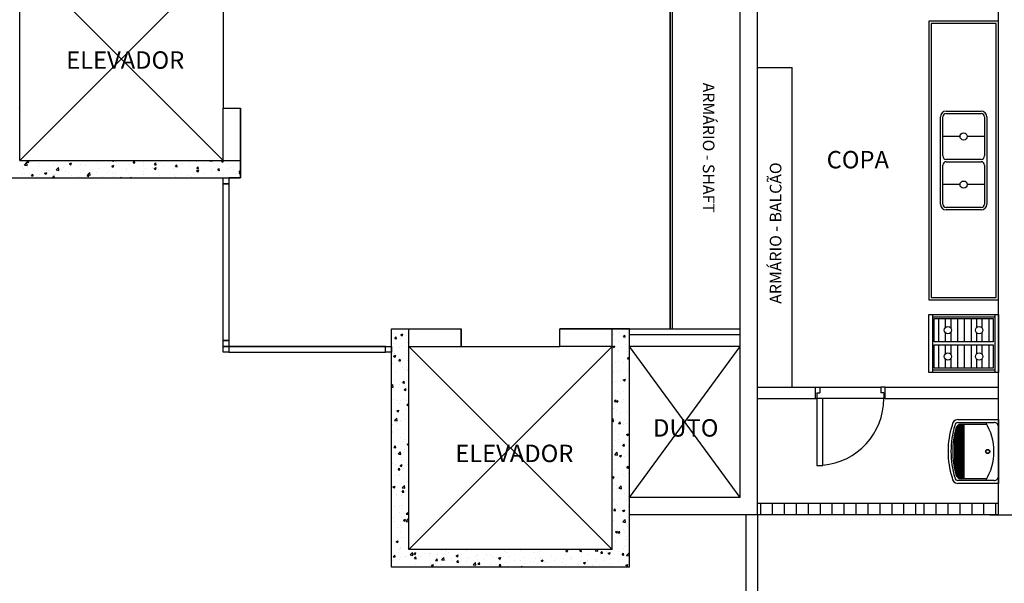
# Model space of a CAD drawing. Units: millimetres. Extents: x 223.1 to 295.6, y 127.6 to 197.4.
# Drawn here: x 251.8 to 260.3, y 145.1 to 149.9 of the extents above; entities that cross this region are included whole.
import ezdxf
from ezdxf.enums import TextEntityAlignment as Align

# ---------------------------------------------------------------- set-up
doc = ezdxf.new("R2010")
doc.units = ezdxf.units.MM
doc.layers.add('BASE', color=8, linetype='Continuous')
doc.layers.add('HALL', color=1, linetype='Continuous')
doc.styles.add('Arial', font='ARIAL.TTF')

msp = doc.modelspace()

# ---------------------------------------------------------------- linework, layer by layer
at = {"layer": 'BASE', "linetype": 'ByBlock'}
for p, q in [((257.4114, 150.776), (257.4114, 147.276)), ((258.0114, 145.826), (258.0114, 150.776)), ((258.1614, 145.676), (258.1614, 150.776)), ((257.4264, 150.761), (257.4264, 147.276)), ((260.2364, 145.676), (260.2364, 150.676)), ((251.8114, 148.726), (251.8114, 150.476)), ((251.8114, 148.726), (253.5614, 150.476)), ((251.8114, 150.476), (253.5614, 148.726)), ((260.2364, 149.926), (259.6364, 149.926)), ((259.6364, 149.926), (259.6364, 147.526)), ((260.2364, 147.526), (260.2364, 149.926)), ((260.2164, 149.906), (259.6564, 149.906)), ((259.6564, 149.906), (259.6564, 147.546)), ((260.2164, 147.546), (260.2164, 149.906)), ((258.1614, 149.526), (258.4614, 149.526)), ((258.4614, 146.776), (258.4614, 149.526)), ((251.807, 149.168), (251.8114, 149.1732)), ((251.807, 149.168), (251.8114, 149.1676)), ((253.5614, 148.726), (253.5614, 149.176)), ((253.5614, 149.176), (253.7114, 149.176)), ((253.7114, 148.576), (253.7114, 149.176)), ((259.7364, 148.351), (259.7364, 149.101)), ((259.7564, 148.766), (259.7564, 149.101)), ((259.7864, 149.151), (260.0864, 149.151)), ((259.7864, 149.131), (260.0864, 149.131)), ((260.1164, 149.101), (260.1164, 148.766)), ((260.1364, 149.101), (260.1364, 148.351)), ((259.9053, 148.9335), (259.7564, 148.9335)), ((260.1164, 148.9335), (259.9675, 148.9335)), ((251.8114, 148.726), (253.7114, 148.726)), ((251.8329, 148.6737), (251.8329, 148.6737)), ((251.8423, 148.6547), (251.8423, 148.6547)), ((251.8531, 148.687), (251.8729, 148.7076)), ((251.8531, 148.6869), (251.8757, 148.6834)), ((251.8757, 148.6835), (251.8729, 148.7076)), ((251.8741, 148.7189), (251.8918, 148.7257)), ((251.8741, 148.7189), (251.8867, 148.7103)), ((251.8867, 148.7103), (251.8919, 148.7257)), ((251.9031, 148.7131), (251.9031, 148.7131)), ((251.9706, 148.671), (251.9706, 148.671)), ((251.981, 148.6991), (251.981, 148.6991)), ((252.1026, 148.69), (252.1026, 148.69)), ((252.1242, 148.645), (252.1439, 148.6656)), ((252.1291, 148.7245), (252.1291, 148.7245)), ((252.1468, 148.6414), (252.144, 148.6655)), ((252.1565, 148.655), (252.1565, 148.655)), ((252.19, 148.6688), (252.19, 148.6688)), ((252.233, 148.7079), (252.233, 148.7079)), ((252.2391, 148.6986), (252.2569, 148.7054)), ((252.2391, 148.6985), (252.2517, 148.69)), ((252.2518, 148.69), (252.2569, 148.7053)), ((252.3169, 148.6762), (252.3169, 148.6762)), ((252.3381, 148.6942), (252.3381, 148.6942)), ((252.3613, 148.7242), (252.3613, 148.7242)), ((252.3805, 148.6845), (252.3805, 148.6845)), ((252.4767, 148.6972), (252.4767, 148.6972)), ((252.4863, 148.7196), (252.4863, 148.7196)), ((252.4901, 148.6587), (252.4901, 148.6587)), ((252.6041, 148.6782), (252.6219, 148.685)), ((252.6041, 148.6782), (252.6168, 148.6696)), ((252.6062, 148.7221), (252.6094, 148.726)), ((252.6062, 148.7221), (252.6214, 148.7208)), ((252.6168, 148.6697), (252.6219, 148.685)), ((252.6215, 148.7206), (252.6205, 148.726)), ((252.6205, 148.6766), (252.6205, 148.6766)), ((252.6371, 148.7183), (252.6371, 148.7183)), ((252.7314, 148.6561), (252.7314, 148.6561)), ((252.7488, 148.6928), (252.7488, 148.6928)), ((252.7884, 148.7062), (252.8006, 148.7208)), ((252.7884, 148.7062), (252.8035, 148.7049)), ((252.8037, 148.7047), (252.8007, 148.7206)), ((252.8795, 148.6816), (252.8795, 148.6816)), ((252.8807, 148.7119), (252.8807, 148.7119)), ((252.8905, 148.6603), (252.8905, 148.6603)), ((252.954, 148.6687), (252.954, 148.6687)), ((252.9692, 148.6579), (252.9869, 148.6647)), ((252.9692, 148.6578), (252.9818, 148.6493)), ((252.9706, 148.6903), (252.9828, 148.7049)), ((252.9706, 148.6902), (252.9857, 148.6889)), ((252.9818, 148.6493), (252.987, 148.6647)), ((252.9859, 148.6888), (252.9829, 148.7047)), ((253.0277, 148.707), (253.0277, 148.707)), ((253.0502, 148.6813), (253.0502, 148.6813)), ((253.1364, 148.6615), (253.1364, 148.6615)), ((253.1527, 148.6743), (253.1679, 148.673)), ((253.1528, 148.6743), (253.165, 148.6889)), ((253.168, 148.6728), (253.1651, 148.6887)), ((253.2008, 148.7218), (253.2008, 148.7218)), ((253.2107, 148.7024), (253.2107, 148.7024)), ((253.2683, 148.6805), (253.2683, 148.6805)), ((253.2742, 148.7108), (253.2742, 148.7108)), ((253.3349, 148.6584), (253.3472, 148.673)), ((253.3349, 148.6584), (253.3501, 148.657)), ((253.3363, 148.7161), (253.3363, 148.7161)), ((253.3502, 148.6569), (253.3473, 148.6728)), ((253.3704, 148.7235), (253.3704, 148.7235)), ((253.3987, 148.6984), (253.3987, 148.6984)), ((253.4459, 148.7242), (253.4476, 148.726)), ((253.4459, 148.7241), (253.4685, 148.7206)), ((253.4685, 148.7207), (253.4679, 148.726)), ((253.4719, 148.7104), (253.4719, 148.7104)), ((253.5171, 148.6424), (253.5294, 148.657)), ((253.527, 148.7146), (253.527, 148.7146)), ((253.5324, 148.6409), (253.5295, 148.6569)), ((253.5476, 148.7195), (253.5646, 148.726)), ((253.5476, 148.7194), (253.5603, 148.7109)), ((253.5603, 148.7109), (253.5653, 148.726)), ((253.6075, 148.7046), (253.6075, 148.7046)), ((253.6097, 148.6572), (253.6097, 148.6572)), ((253.6238, 148.6655), (253.6238, 148.6655)), ((259.7564, 148.351), (259.7564, 148.686)), ((260.0864, 148.736), (259.7864, 148.736)), ((259.7864, 148.716), (260.0864, 148.716)), ((260.1164, 148.686), (260.1164, 148.351)), ((251.6614, 148.576), (253.7114, 148.576)), ((251.8363, 148.6129), (251.8363, 148.6129)), ((251.8489, 148.6152), (251.8489, 148.6152)), ((251.8937, 148.6179), (251.8937, 148.6179)), ((251.9127, 148.5948), (251.925, 148.6094)), ((251.9127, 148.5948), (251.9279, 148.5935)), ((251.928, 148.5933), (251.9251, 148.6093)), ((251.931, 148.6436), (251.931, 148.6436)), ((251.9675, 148.5864), (251.9675, 148.5864)), ((251.9845, 148.6095), (251.9845, 148.6095)), ((251.9967, 148.634), (251.9967, 148.634)), ((252.0257, 148.6166), (252.0435, 148.6235)), ((252.0257, 148.6166), (252.0383, 148.6081)), ((252.0383, 148.6081), (252.0435, 148.6234)), ((252.0419, 148.6433), (252.0419, 148.6433)), ((252.0603, 148.6424), (252.0603, 148.6424)), ((252.0666, 148.6379), (252.0666, 148.6379)), ((252.0949, 148.5789), (252.1071, 148.5935)), ((252.0949, 148.5789), (252.1101, 148.5776)), ((252.0995, 148.6055), (252.0995, 148.6055)), ((252.1102, 148.5774), (252.1072, 148.5933)), ((252.1114, 148.576), (252.2614, 148.576)), ((252.1201, 148.6037), (252.1201, 148.6037)), ((252.1242, 148.6449), (252.1468, 148.6414)), ((252.2022, 148.6321), (252.2022, 148.6321)), ((252.2299, 148.6234), (252.2299, 148.6234)), ((252.2557, 148.598), (252.2557, 148.598)), ((252.287, 148.5799), (252.287, 148.5799)), ((252.288, 148.576), (252.2893, 148.5776)), ((252.2897, 148.576), (252.2894, 148.5774)), ((252.3136, 148.5844), (252.3136, 148.5844)), ((252.3378, 148.6264), (252.3378, 148.6264)), ((252.3582, 148.6396), (252.3582, 148.6396)), ((252.3907, 148.5963), (252.4085, 148.6031)), ((252.3907, 148.5962), (252.4034, 148.5877)), ((252.3913, 148.5923), (252.3913, 148.5923)), ((252.3952, 148.6029), (252.415, 148.6235)), ((252.3953, 148.6028), (252.4179, 148.5993)), ((252.4034, 148.5877), (252.4085, 148.6031)), ((252.4098, 148.597), (252.4098, 148.597)), ((252.4178, 148.5994), (252.415, 148.6235)), ((252.4351, 148.6053), (252.4351, 148.6053)), ((252.4733, 148.6207), (252.4733, 148.6207)), ((252.5269, 148.5866), (252.5269, 148.5866)), ((252.5703, 148.6181), (252.5703, 148.6181)), ((252.5833, 148.6307), (252.5833, 148.6307)), ((252.6089, 148.6149), (252.6089, 148.6149)), ((252.6174, 148.592), (252.6174, 148.592)), ((252.6338, 148.6265), (252.6338, 148.6265)), ((252.6625, 148.5808), (252.6625, 148.5808)), ((252.6808, 148.576), (252.6861, 148.5815)), ((252.6867, 148.576), (252.6861, 148.5815)), ((252.73, 148.6392), (252.73, 148.6392)), ((252.7445, 148.6092), (252.7445, 148.6092)), ((252.7457, 148.6083), (252.7457, 148.6083)), ((252.7559, 148.576), (252.7735, 148.5828)), ((252.7713, 148.576), (252.7736, 148.5827)), ((252.8776, 148.6273), (252.8776, 148.6273)), ((252.8801, 148.6035), (252.8801, 148.6035)), ((252.9834, 148.5811), (252.9834, 148.5811)), ((253.0081, 148.6452), (253.0081, 148.6452)), ((253.0157, 148.5978), (253.0157, 148.5978)), ((253.1333, 148.5769), (253.1333, 148.5769)), ((253.1438, 148.6023), (253.1438, 148.6023)), ((253.1513, 148.592), (253.1513, 148.592)), ((253.1653, 148.5809), (253.1653, 148.5809)), ((253.2074, 148.6106), (253.2074, 148.6106)), ((253.2652, 148.5959), (253.2652, 148.5959)), ((253.2869, 148.5863), (253.2869, 148.5863)), ((253.3036, 148.6233), (253.3036, 148.6233)), ((253.3134, 148.6063), (253.3134, 148.6063)), ((253.3342, 148.6375), (253.352, 148.6444)), ((253.3342, 148.6375), (253.3468, 148.629)), ((253.3469, 148.629), (253.352, 148.6443)), ((253.3956, 148.6138), (253.3956, 148.6138)), ((253.4225, 148.5806), (253.4225, 148.5806)), ((253.4616, 148.6317), (253.4616, 148.6317)), ((253.464, 148.6444), (253.464, 148.6444)), ((253.5171, 148.6424), (253.5323, 148.6411)), ((253.5239, 148.6301), (253.5239, 148.6301)), ((253.5276, 148.6528), (253.5276, 148.6528)), ((253.5614, 148.526), (253.5614, 148.576)), ((253.5614, 148.576), (253.6114, 148.576)), ((253.6114, 148.576), (253.6114, 148.526)), ((253.6558, 148.6491), (253.6558, 148.6491)), ((253.6705, 148.6014), (253.6705, 148.6014)), ((253.6992, 148.6172), (253.7114, 148.6218)), ((253.6992, 148.6171), (253.7114, 148.609)), ((253.6993, 148.6265), (253.7114, 148.6409)), ((253.6993, 148.6265), (253.7114, 148.6254)), ((253.6114, 148.526), (253.5614, 148.526)), ((253.5614, 147.176), (253.5614, 148.526)), ((253.5614, 148.526), (253.6114, 148.526)), ((253.6114, 148.526), (253.6114, 147.176)), ((259.9053, 148.5185), (259.7564, 148.5185)), ((260.1164, 148.5185), (259.9675, 148.5185)), ((260.0864, 148.321), (259.7864, 148.321)), ((260.0864, 148.301), (259.7864, 148.301)), ((259.6364, 147.526), (260.2364, 147.526)), ((259.6564, 147.546), (260.2164, 147.546)), ((259.6364, 146.8996), (259.6364, 147.3996)), ((259.6364, 147.3996), (260.2364, 147.3996)), ((259.6671, 147.3996), (259.6671, 146.8996)), ((260.2056, 147.3996), (260.2056, 146.8996)), ((260.2364, 147.3996), (260.2364, 146.8996)), ((260.2056, 147.3777), (259.6671, 147.3777)), ((259.6815, 147.3651), (260.1899, 147.3651)), ((259.6815, 147.1647), (259.6815, 147.3651)), ((259.7196, 147.3651), (259.7196, 147.1647)), ((259.7779, 147.3651), (259.7779, 147.2856)), ((259.8255, 147.3651), (259.8255, 147.2848)), ((259.8839, 147.3651), (259.8839, 147.1647)), ((259.9422, 147.3651), (259.9422, 147.1647)), ((260.0006, 147.3651), (260.0006, 147.1647)), ((260.0465, 147.3651), (260.0465, 147.2856)), ((260.0941, 147.3651), (260.0941, 147.2848)), ((260.1524, 147.3651), (260.1524, 147.1647)), ((260.1899, 147.3651), (260.1899, 147.1647)), ((255.0114, 145.226), (255.0114, 147.276)), ((255.0114, 147.276), (255.6114, 147.276)), ((255.0278, 147.2363), (255.0278, 147.2363)), ((255.0918, 147.2262), (255.1095, 147.233)), ((255.0918, 147.2261), (255.1044, 147.2176)), ((255.1044, 147.2176), (255.1096, 147.233)), ((255.1431, 147.2206), (255.1431, 147.2206)), ((255.1481, 147.2475), (255.1481, 147.2475)), ((255.1597, 147.2553), (255.1597, 147.2553)), ((255.1614, 145.376), (255.1614, 147.276)), ((255.6114, 147.126), (255.6114, 147.276)), ((257.0614, 147.276), (256.4614, 147.276)), ((256.4614, 147.126), (256.4614, 147.276)), ((256.9114, 145.376), (256.9114, 147.276)), ((256.9249, 147.2309), (256.9249, 147.2309)), ((256.9306, 147.2731), (256.9306, 147.2731)), ((256.9717, 147.2486), (256.9717, 147.2486)), ((257.0079, 147.2092), (257.0202, 147.2238)), ((257.0232, 147.2077), (257.0202, 147.2236)), ((257.0397, 147.244), (257.0397, 147.244)), ((257.0614, 145.226), (257.0614, 147.276)), ((257.0614, 147.276), (258.0114, 147.276)), ((258.0114, 147.226), (257.0614, 147.226)), ((259.7779, 147.2442), (259.7779, 147.1647)), ((259.8255, 147.245), (259.8255, 147.1647)), ((260.0465, 147.2442), (260.0465, 147.1647)), ((260.0941, 147.245), (260.0941, 147.1647)), ((253.5614, 147.126), (253.5614, 147.176)), ((253.5614, 147.176), (253.6114, 147.176)), ((253.6114, 147.176), (253.5614, 147.176)), ((253.6114, 147.176), (253.6114, 147.126)), ((255.0247, 147.1517), (255.0247, 147.1517)), ((255.0391, 147.1935), (255.0514, 147.2081)), ((255.0391, 147.1935), (255.0543, 147.1921)), ((255.0544, 147.192), (255.0515, 147.2079)), ((255.092, 147.1944), (255.092, 147.1944)), ((255.097, 147.1331), (255.097, 147.1331)), ((255.1455, 147.1603), (255.1455, 147.1603)), ((255.1566, 147.1708), (255.1566, 147.1708)), ((256.9169, 147.1244), (256.9347, 147.1313)), ((256.9274, 147.1813), (256.9274, 147.1813)), ((256.9296, 147.1159), (256.9347, 147.1312)), ((256.9686, 147.164), (256.9686, 147.164)), ((257.0079, 147.2092), (257.0231, 147.2079)), ((257.0219, 147.1421), (257.0219, 147.1421)), ((257.0236, 147.194), (257.0236, 147.194)), ((260.1899, 147.1647), (259.6815, 147.1647)), ((259.6815, 147.1386), (260.1899, 147.1386)), ((259.6815, 146.9381), (259.6815, 147.1386)), ((259.7196, 147.1386), (259.7196, 146.9381)), ((259.7779, 147.1386), (259.7779, 147.059)), ((259.8255, 147.1386), (259.8255, 147.0583)), ((259.8839, 147.1386), (259.8839, 146.9381)), ((259.9422, 147.1386), (259.9422, 146.9381)), ((260.0006, 147.1386), (260.0006, 146.9381)), ((260.0465, 147.1386), (260.0465, 147.059)), ((260.0941, 147.1386), (260.0941, 147.0583)), ((260.1524, 147.1386), (260.1524, 146.9381)), ((260.1899, 147.1386), (260.1899, 146.9381)), ((253.5614, 147.076), (253.5614, 147.126)), ((253.5614, 147.126), (253.6114, 147.126)), ((253.6114, 147.126), (253.5614, 147.126)), ((253.6114, 147.076), (253.5614, 147.076)), ((254.9614, 147.126), (253.6114, 147.126)), ((253.6114, 147.126), (253.6114, 147.076)), ((253.6114, 147.126), (253.6114, 147.076)), ((253.6114, 147.076), (254.9614, 147.076)), ((254.9614, 147.076), (254.9614, 147.126)), ((254.9614, 147.076), (254.9614, 147.126)), ((254.9614, 147.126), (255.0114, 147.126)), ((255.0114, 147.076), (254.9614, 147.076)), ((255.0114, 147.126), (255.0114, 147.076)), ((255.0216, 147.0672), (255.0216, 147.0672)), ((255.03, 147.042), (255.0477, 147.0488)), ((255.0414, 147.0653), (255.0414, 147.0653)), ((255.0426, 147.0334), (255.0478, 147.0488)), ((255.0762, 147.1204), (255.0762, 147.1204)), ((255.1398, 147.1288), (255.1398, 147.1288)), ((255.1535, 147.0862), (255.1535, 147.0862)), ((255.1614, 147.126), (255.6114, 147.126)), ((256.9114, 145.376), (255.1614, 147.126)), ((255.1614, 145.376), (256.9114, 147.126)), ((256.9114, 147.126), (256.4614, 147.126)), ((256.9169, 147.1244), (256.9296, 147.1159)), ((256.9568, 147.0938), (256.9568, 147.0938)), ((256.9655, 147.0795), (256.9655, 147.0795)), ((256.9902, 147.1142), (256.9902, 147.1142)), ((257.0438, 147.0801), (257.0438, 147.0801)), ((258.0114, 147.126), (257.0614, 147.126)), ((258.0114, 145.826), (257.0614, 147.126)), ((257.0614, 145.826), (258.0114, 147.126)), ((255.0185, 146.9826), (255.0185, 146.9826)), ((255.03, 147.0419), (255.0426, 147.0334)), ((255.073, 147.0286), (255.073, 147.0286)), ((255.0743, 147.0024), (255.0895, 147.0011)), ((255.0744, 147.0024), (255.0866, 147.017)), ((255.0865, 146.9816), (255.0865, 146.9816)), ((255.0896, 147.0009), (255.0867, 147.0168)), ((255.1504, 147.0017), (255.1504, 147.0017)), ((256.9397, 146.9851), (256.9397, 146.9851)), ((256.9624, 146.9949), (256.9624, 146.9949)), ((257.0114, 146.9905), (257.0114, 146.9905)), ((257.0431, 147.0181), (257.0583, 147.0168)), ((257.0432, 147.0181), (257.0554, 147.0327)), ((257.0503, 147.0147), (257.0503, 147.0147)), ((257.0584, 147.0166), (257.0555, 147.0325)), ((259.7779, 147.0177), (259.7779, 146.9381)), ((259.8255, 147.0185), (259.8255, 146.9381)), ((260.0465, 147.0177), (260.0465, 146.9381)), ((260.0941, 147.0185), (260.0941, 146.9381)), ((255.0154, 146.8981), (255.0154, 146.8981)), ((255.0455, 146.9014), (255.0455, 146.9014)), ((255.1024, 146.9411), (255.1024, 146.9411)), ((255.1275, 146.9298), (255.1275, 146.9298)), ((255.1473, 146.9258), (255.1473, 146.9258)), ((255.1473, 146.9171), (255.1473, 146.9171)), ((256.9241, 146.9093), (256.9241, 146.9093)), ((256.9593, 146.9104), (256.9593, 146.9104)), ((256.9835, 146.9146), (256.9835, 146.9146)), ((257.0471, 146.9229), (257.0471, 146.9229)), ((260.2364, 146.8996), (259.6364, 146.8996)), ((260.2056, 146.9216), (259.6671, 146.9216)), ((260.1899, 146.9381), (259.6815, 146.9381)), ((255.0114, 146.7856), (255.0231, 146.7978)), ((255.0123, 146.8135), (255.0123, 146.8135)), ((255.0259, 146.7737), (255.0231, 146.7978)), ((255.0356, 146.8409), (255.0356, 146.8409)), ((255.077, 146.8006), (255.077, 146.8006)), ((255.0962, 146.8115), (255.0962, 146.8115)), ((255.1096, 146.8114), (255.1219, 146.826)), ((255.1096, 146.8113), (255.1248, 146.81)), ((255.1249, 146.8098), (255.1219, 146.8258)), ((255.1442, 146.8326), (255.1442, 146.8326)), ((256.9115, 146.8415), (256.9114, 146.842)), ((256.9167, 146.8144), (256.9167, 146.8144)), ((256.9438, 146.8212), (256.9438, 146.8212)), ((256.9562, 146.8258), (256.9562, 146.8258)), ((256.9803, 146.8228), (256.9803, 146.8228)), ((257.0067, 146.838), (257.0245, 146.8448)), ((257.0067, 146.838), (257.0194, 146.8294)), ((257.0194, 146.8294), (257.0245, 146.8448)), ((257.0212, 146.8204), (257.0212, 146.8204)), ((257.0258, 146.8496), (257.0258, 146.8496)), ((255.0114, 146.7759), (255.0259, 146.7736)), ((255.1198, 146.7555), (255.1376, 146.7623)), ((255.1198, 146.7555), (255.1324, 146.747)), ((255.1292, 146.7618), (255.1292, 146.7618)), ((255.1324, 146.747), (255.1376, 146.7623)), ((255.1412, 146.748), (255.1412, 146.748)), ((256.9135, 146.7226), (256.9135, 146.7226)), ((256.9531, 146.7412), (256.9531, 146.7412)), ((256.9753, 146.7204), (256.9753, 146.7204)), ((257.0097, 146.7352), (257.0097, 146.7352)), ((258.1614, 146.776), (258.6614, 146.776)), ((258.6614, 146.676), (258.6614, 146.776)), ((258.6614, 146.676), (258.6614, 146.776)), ((258.6614, 146.776), (258.6989, 146.776)), ((258.6739, 146.726), (258.6989, 146.726)), ((258.6739, 146.726), (258.6739, 146.676)), ((258.6989, 146.776), (258.6989, 146.726)), ((258.6989, 146.776), (259.2239, 146.776)), ((259.2614, 146.776), (259.2239, 146.776)), ((259.2239, 146.776), (259.2239, 146.726)), ((259.2489, 146.726), (259.2239, 146.726)), ((259.2489, 146.726), (259.2489, 146.676)), ((259.2614, 146.676), (259.2614, 146.776)), ((259.2614, 146.776), (260.2364, 146.776)), ((259.2614, 146.676), (259.2614, 146.776)), ((255.0276, 146.6709), (255.0276, 146.6709)), ((255.0623, 146.6616), (255.0623, 146.6616)), ((255.0811, 146.6367), (255.0811, 146.6367)), ((255.0857, 146.66), (255.0857, 146.66)), ((255.1259, 146.67), (255.1259, 146.67)), ((255.1381, 146.6635), (255.1381, 146.6635)), ((255.1449, 146.6203), (255.1571, 146.6349)), ((255.1601, 146.6188), (255.1572, 146.6347)), ((256.9314, 146.652), (256.9466, 146.6506)), ((256.9315, 146.652), (256.9437, 146.6666)), ((256.9429, 146.6351), (256.9429, 146.6351)), ((256.9467, 146.6504), (256.9438, 146.6664)), ((256.9449, 146.6538), (256.9627, 146.6606)), ((256.9449, 146.6538), (256.9576, 146.6452)), ((256.95, 146.6567), (256.95, 146.6567)), ((256.9576, 146.6453), (256.9627, 146.6606)), ((257.0107, 146.6689), (257.0107, 146.6689)), ((258.1614, 146.676), (258.6614, 146.676)), ((258.6614, 146.676), (258.6739, 146.676)), ((258.7239, 146.676), (258.6739, 146.676)), ((258.6739, 146.676), (258.6739, 146.101)), ((259.2489, 146.676), (258.6739, 146.676)), ((258.7239, 146.101), (258.7239, 146.676)), ((259.2614, 146.676), (259.2489, 146.676)), ((259.2614, 146.676), (260.2364, 146.676)), ((255.058, 146.5713), (255.0758, 146.5781)), ((255.058, 146.5713), (255.0706, 146.5628)), ((255.0591, 146.5698), (255.0591, 146.5698)), ((255.0706, 146.5628), (255.0758, 146.5781)), ((255.1126, 146.536), (255.1126, 146.536)), ((255.135, 146.5789), (255.135, 146.5789)), ((255.1448, 146.6203), (255.16, 146.619)), ((255.1466, 146.6042), (255.1466, 146.6042)), ((255.1553, 146.5825), (255.1553, 146.5825)), ((256.9234, 146.5877), (256.9234, 146.5877)), ((256.9258, 146.5906), (256.9258, 146.5906)), ((256.947, 146.5721), (256.947, 146.5721)), ((256.9794, 146.5565), (256.9794, 146.5565)), ((257.0364, 146.556), (257.0364, 146.556)), ((255.0132, 146.4437), (255.0114, 146.4534)), ((255.037, 146.4877), (255.0568, 146.5084)), ((255.037, 146.4876), (255.0596, 146.4841)), ((255.0596, 146.4842), (255.0568, 146.5083)), ((255.0885, 146.4823), (255.0885, 146.4823)), ((255.0955, 146.4899), (255.0955, 146.4899)), ((255.1319, 146.4943), (255.1319, 146.4943)), ((256.9114, 146.4938), (256.9207, 146.5035)), ((256.9114, 146.4812), (256.9235, 146.4793)), ((256.9235, 146.4794), (256.9207, 146.5035)), ((256.9439, 146.4876), (256.9439, 146.4876)), ((256.9667, 146.4609), (256.9789, 146.4755)), ((256.9667, 146.4609), (256.9818, 146.4596)), ((256.9696, 146.4558), (256.9696, 146.4558)), ((256.982, 146.4594), (256.979, 146.4753)), ((257.0109, 146.4558), (257.0109, 146.4558)), ((257.0204, 146.4988), (257.0204, 146.4988)), ((257.0332, 146.4642), (257.0332, 146.4642)), ((259.8864, 146.4959), (260.2364, 146.4959)), ((259.8864, 146.4709), (260.1978, 146.4709)), ((259.9041, 146.4541), (259.9041, 145.9876)), ((259.9156, 146.4559), (259.9156, 145.9859)), ((259.9173, 146.4559), (260.1352, 146.4559)), ((259.9271, 146.4559), (259.9271, 145.9859)), ((259.9386, 146.4559), (259.9386, 145.9859)), ((260.2364, 146.4959), (260.2364, 145.9459)), ((255.0114, 146.444), (255.0131, 146.4438)), ((255.0114, 146.393), (255.014, 146.394)), ((255.0114, 146.3861), (255.014, 146.3939)), ((255.0217, 146.3821), (255.0217, 146.3821)), ((255.0631, 146.4062), (255.0631, 146.4062)), ((255.1167, 146.3721), (255.1167, 146.3721)), ((255.1288, 146.4098), (255.1288, 146.4098)), ((256.9408, 146.403), (256.9408, 146.403)), ((257.0347, 146.3673), (257.0525, 146.3742)), ((257.0348, 146.3673), (257.0474, 146.3588)), ((257.0474, 146.3588), (257.0526, 146.3741)), ((259.8577, 146.3721), (259.8577, 146.0696)), ((259.8697, 146.4211), (259.8697, 146.0206)), ((259.8812, 146.4404), (259.8812, 146.0013)), ((259.8927, 146.4494), (259.8927, 145.9924)), ((255.085, 146.3383), (255.085, 146.3383)), ((255.1153, 146.3031), (255.1153, 146.3031)), ((255.1257, 146.3252), (255.1257, 146.3252)), ((255.1458, 146.2825), (255.1458, 146.2825)), ((255.1478, 146.2849), (255.1614, 146.2901)), ((255.1478, 146.2848), (255.1604, 146.2763)), ((256.9377, 146.3185), (256.9377, 146.3185)), ((256.9614, 146.326), (256.9614, 146.326)), ((256.9664, 146.364), (256.9664, 146.364)), ((257.0019, 146.2699), (257.0142, 146.2844)), ((257.0099, 146.3472), (257.0099, 146.3472)), ((257.0172, 146.2683), (257.0143, 146.2842)), ((257.015, 146.2919), (257.015, 146.2919)), ((255.0126, 146.2771), (255.0126, 146.2771)), ((255.0331, 146.2541), (255.0483, 146.2528)), ((255.0332, 146.2541), (255.0454, 146.2687)), ((255.0484, 146.2526), (255.0455, 146.2685)), ((255.0484, 146.2029), (255.0484, 146.2029)), ((255.0707, 146.1983), (255.0905, 146.2189)), ((255.0707, 146.1982), (255.0933, 146.1947)), ((255.0933, 146.1947), (255.0905, 146.2188)), ((255.112, 146.2113), (255.112, 146.2113)), ((255.1226, 146.2407), (255.1226, 146.2407)), ((255.1482, 146.2714), (255.1482, 146.2714)), ((255.1604, 146.2763), (255.1614, 146.2791)), ((256.9227, 146.266), (256.9227, 146.266)), ((256.9346, 146.2339), (256.9346, 146.2339)), ((256.9346, 146.1934), (256.9543, 146.2141)), ((256.9572, 146.1899), (256.9543, 146.214)), ((256.9958, 146.2765), (256.9958, 146.2765)), ((257.0019, 146.2698), (257.0171, 146.2685)), ((255.0167, 146.1132), (255.0167, 146.1132)), ((255.0947, 146.1682), (255.0947, 146.1682)), ((255.0987, 146.1416), (255.0987, 146.1416)), ((255.1195, 146.1561), (255.1195, 146.1561)), ((255.1414, 146.1237), (255.1414, 146.1237)), ((256.929, 146.1763), (256.929, 146.1763)), ((256.9315, 146.1494), (256.9315, 146.1494)), ((256.9346, 146.1933), (256.9572, 146.1898)), ((256.9729, 146.1832), (256.9907, 146.19)), ((256.973, 146.1831), (256.9856, 146.1746)), ((256.9856, 146.1746), (256.9907, 146.19)), ((257.0197, 146.1771), (257.0197, 146.1771)), ((257.0465, 146.1912), (257.0465, 146.1912)), ((255.0452, 146.1111), (255.0452, 146.1111)), ((255.0684, 146.0631), (255.0806, 146.0777)), ((255.0684, 146.0631), (255.0835, 146.0617)), ((255.0837, 146.0616), (255.0807, 146.0775)), ((255.086, 146.1007), (255.1038, 146.1075)), ((255.086, 146.1006), (255.0986, 146.0921)), ((255.0986, 146.0921), (255.1038, 146.1075)), ((255.1164, 146.0716), (255.1164, 146.0716)), ((255.1523, 146.1075), (255.1523, 146.1075)), ((256.915, 146.033), (256.915, 146.033)), ((256.9284, 146.0648), (256.9284, 146.0648)), ((256.997, 146.0614), (256.997, 146.0614)), ((257.0225, 146.0972), (257.0225, 146.0972)), ((257.0371, 146.0788), (257.0523, 146.0775)), ((257.0372, 146.0788), (257.0494, 146.0934)), ((257.0524, 146.0773), (257.0495, 146.0932)), ((257.0506, 146.0273), (257.0506, 146.0273)), ((257.0603, 146.0839), (257.0603, 146.0839)), ((258.6739, 146.101), (258.7239, 146.101)), ((255.0482, 146.0125), (255.0482, 146.0125)), ((255.0746, 146.0236), (255.0746, 146.0236)), ((255.0842, 146.0167), (255.0842, 146.0167)), ((255.1134, 145.987), (255.1134, 145.987)), ((255.1451, 145.9609), (255.1451, 145.9609)), ((256.9114, 145.9991), (256.9289, 146.0058)), ((256.9114, 145.9988), (256.9238, 145.9904)), ((256.9219, 145.9444), (256.9219, 145.9444)), ((256.9238, 145.9904), (256.9289, 146.0058)), ((256.9253, 145.9803), (256.9253, 145.9803)), ((256.9557, 145.9971), (256.9557, 145.9971)), ((257.0092, 146.0256), (257.0092, 146.0256)), ((257.0193, 146.0054), (257.0193, 146.0054)), ((257.0573, 145.9993), (257.0573, 145.9993)), ((260.1978, 145.9709), (259.8864, 145.9709)), ((260.2364, 145.9459), (259.8864, 145.9459)), ((260.1352, 145.9859), (259.9173, 145.9859)), ((255.0242, 145.9165), (255.042, 145.9233)), ((255.0242, 145.9165), (255.0368, 145.9079)), ((255.0368, 145.9079), (255.042, 145.9233)), ((255.1036, 145.872), (255.1159, 145.8866)), ((255.1036, 145.872), (255.1188, 145.8707)), ((255.1043, 145.9088), (255.1241, 145.9294)), ((255.1044, 145.9087), (255.127, 145.9052)), ((255.1103, 145.9025), (255.1103, 145.9025)), ((255.1189, 145.8705), (255.116, 145.8864)), ((255.1269, 145.9053), (255.1241, 145.9294)), ((255.1343, 145.877), (255.1343, 145.877)), ((256.9222, 145.8957), (256.9222, 145.8957)), ((256.9465, 145.9323), (256.9465, 145.9323)), ((256.9525, 145.9053), (256.9525, 145.9053)), ((256.9682, 145.904), (256.988, 145.9246)), ((256.9683, 145.9039), (256.9909, 145.9004)), ((256.9908, 145.9004), (256.988, 145.9246)), ((257.0487, 145.9179), (257.0487, 145.9179)), ((257.0542, 145.9147), (257.0542, 145.9147)), ((255.0523, 145.8486), (255.0523, 145.8486)), ((255.094, 145.8466), (255.094, 145.8466)), ((255.1014, 145.8443), (255.1014, 145.8443)), ((255.1072, 145.8179), (255.1072, 145.8179)), ((256.9192, 145.8111), (256.9192, 145.8111)), ((256.9819, 145.8177), (256.9819, 145.8177)), ((257.0189, 145.8555), (257.0189, 145.8555)), ((257.0326, 145.7967), (257.0326, 145.7967)), ((257.0511, 145.8302), (257.0511, 145.8302)), ((258.0114, 145.826), (257.0614, 145.826)), ((257.0614, 145.676), (257.0614, 145.826)), ((258.1614, 145.776), (260.2364, 145.776)), ((258.1864, 145.776), (258.1864, 145.676)), ((258.2891, 145.776), (258.2891, 145.676)), ((258.3919, 145.776), (258.3919, 145.676)), ((258.4947, 145.776), (258.4947, 145.676)), ((258.5975, 145.776), (258.5975, 145.676)), ((258.7003, 145.776), (258.7003, 145.676)), ((258.803, 145.776), (258.803, 145.676)), ((258.9058, 145.776), (258.9058, 145.676)), ((259.0086, 145.776), (259.0086, 145.676)), ((259.1114, 145.776), (259.1114, 145.676)), ((259.2141, 145.776), (259.2141, 145.676)), ((259.3169, 145.776), (259.3169, 145.676)), ((259.4197, 145.776), (259.4197, 145.676)), ((259.5225, 145.776), (259.5225, 145.676)), ((259.5947, 145.776), (259.5947, 145.676)), ((259.6975, 145.776), (259.6975, 145.676)), ((259.8003, 145.776), (259.8003, 145.676)), ((259.903, 145.776), (259.903, 145.676)), ((260.0058, 145.776), (260.0058, 145.676)), ((260.1086, 145.776), (260.1086, 145.676)), ((260.2114, 145.776), (260.2114, 145.676)), ((255.0345, 145.7441), (255.0345, 145.7441)), ((255.0835, 145.695), (255.0835, 145.695)), ((255.0838, 145.7478), (255.0838, 145.7478)), ((255.0981, 145.7525), (255.0981, 145.7525)), ((255.1041, 145.7334), (255.1041, 145.7334)), ((255.1389, 145.681), (255.1511, 145.6956)), ((255.1541, 145.6794), (255.1512, 145.6954)), ((256.9151, 145.7176), (256.9151, 145.7176)), ((256.9161, 145.7266), (256.9161, 145.7266)), ((256.9254, 145.7126), (256.9406, 145.7113)), ((256.9255, 145.7126), (256.9377, 145.7272)), ((256.9407, 145.7111), (256.9378, 145.727)), ((256.9506, 145.7684), (256.9506, 145.7684)), ((257.001, 145.7125), (257.0187, 145.7193)), ((257.001, 145.7125), (257.0136, 145.704)), ((257.0084, 145.7039), (257.0084, 145.7039)), ((257.0136, 145.704), (257.0188, 145.7193)), ((257.048, 145.7456), (257.048, 145.7456)), ((255.0313, 145.6523), (255.0313, 145.6523)), ((255.0343, 145.618), (255.0343, 145.618)), ((255.101, 145.6488), (255.101, 145.6488)), ((255.114, 145.63), (255.1318, 145.6369)), ((255.114, 145.63), (255.1266, 145.6215)), ((255.1267, 145.6215), (255.1318, 145.6368)), ((255.1275, 145.665), (255.1275, 145.665)), ((255.138, 145.6193), (255.1578, 145.64)), ((255.1381, 145.6192), (255.1606, 145.6157)), ((255.1388, 145.6809), (255.154, 145.6796)), ((255.1444, 145.6393), (255.1444, 145.6393)), ((255.1606, 145.6158), (255.1578, 145.6399)), ((256.913, 145.642), (256.913, 145.642)), ((256.9212, 145.6228), (256.9212, 145.6228)), ((256.9821, 145.6676), (256.9821, 145.6676)), ((257.0019, 145.6145), (257.0217, 145.6351)), ((257.0019, 145.6144), (257.0245, 145.6109)), ((257.0086, 145.6385), (257.0086, 145.6385)), ((257.0245, 145.611), (257.0217, 145.6351)), ((257.0449, 145.6611), (257.0449, 145.6611)), ((258.1614, 145.676), (257.0614, 145.676)), ((258.0614, 145.676), (258.0614, 142.9431)), ((258.1614, 145.676), (258.1614, 142.9463)), ((260.2364, 145.676), (258.1614, 145.676)), ((255.0607, 145.5648), (255.0607, 145.5648)), ((255.0879, 145.5839), (255.0879, 145.5839)), ((255.0932, 145.525), (255.0932, 145.525)), ((255.0979, 145.5642), (255.0979, 145.5642)), ((256.9326, 145.5378), (256.9326, 145.5378)), ((256.9392, 145.5283), (256.9569, 145.5352)), ((256.9392, 145.5283), (256.9518, 145.5198)), ((256.9418, 145.5383), (256.9418, 145.5383)), ((256.9518, 145.5198), (256.957, 145.5351)), ((256.9607, 145.5216), (256.973, 145.5362)), ((256.9607, 145.5216), (256.9759, 145.5202)), ((256.976, 145.52), (256.973, 145.536)), ((257.0054, 145.5467), (257.0054, 145.5467)), ((257.0182, 145.5339), (257.0182, 145.5339)), ((257.0418, 145.5765), (257.0418, 145.5765)), ((255.0522, 145.4458), (255.07, 145.4527)), ((255.0522, 145.4458), (255.0648, 145.4373)), ((255.0649, 145.4373), (255.07, 145.4527)), ((255.0948, 145.4797), (255.0948, 145.4797)), ((255.1194, 145.4832), (255.1194, 145.4832)), ((255.1543, 145.4858), (255.1543, 145.4858)), ((256.9386, 145.4465), (256.9386, 145.4465)), ((256.9862, 145.5037), (256.9862, 145.5037)), ((257.0348, 145.4592), (257.0348, 145.4592)), ((257.0387, 145.492), (257.0387, 145.492)), ((255.0699, 145.3534), (255.0699, 145.3534)), ((255.0827, 145.3734), (255.0827, 145.3734)), ((255.0875, 145.3856), (255.0875, 145.3856)), ((255.0917, 145.3951), (255.0917, 145.3951)), ((255.151, 145.3939), (255.151, 145.3939)), ((256.9114, 145.376), (255.1614, 145.376)), ((255.1717, 145.3299), (255.1915, 145.3505)), ((255.1943, 145.3263), (255.1915, 145.3504)), ((255.2038, 145.3436), (255.2216, 145.3504)), ((255.2165, 145.335), (255.2216, 145.3504)), ((255.4399, 145.3685), (255.4399, 145.3685)), ((255.4793, 145.3638), (255.4793, 145.3638)), ((255.661, 145.3697), (255.661, 145.3697)), ((255.9813, 145.3559), (255.9813, 145.3559)), ((255.9972, 145.3503), (255.9972, 145.3503)), ((256.1255, 145.3665), (256.1255, 145.3665)), ((256.2346, 145.3538), (256.2346, 145.3538)), ((256.2982, 145.3622), (256.2982, 145.3622)), ((256.3944, 145.3749), (256.3944, 145.3749)), ((256.5123, 145.3645), (256.5301, 145.3713)), ((256.5123, 145.3644), (256.525, 145.3559)), ((256.525, 145.3559), (256.5301, 145.3713)), ((256.6316, 145.3624), (256.643, 145.376)), ((256.6316, 145.3624), (256.6467, 145.361)), ((256.6468, 145.3609), (256.6441, 145.376)), ((256.645, 145.3542), (256.645, 145.3542)), ((256.7645, 145.3671), (256.773, 145.376)), ((256.7645, 145.367), (256.7871, 145.3635)), ((256.7754, 145.3721), (256.7754, 145.3721)), ((256.7871, 145.3635), (256.7856, 145.376)), ((256.8138, 145.3464), (256.826, 145.361)), ((256.829, 145.3449), (256.8261, 145.3608)), ((256.8595, 145.3569), (256.8595, 145.3569)), ((256.8774, 145.3441), (256.8951, 145.351)), ((256.89, 145.3356), (256.8952, 145.3509)), ((256.968, 145.359), (256.968, 145.359)), ((257.0077, 145.3823), (257.0077, 145.3823)), ((257.0177, 145.403), (257.0177, 145.403)), ((257.0356, 145.4074), (257.0356, 145.4074)), ((255.0206, 145.2854), (255.0206, 145.2854)), ((255.0272, 145.3148), (255.0394, 145.3294)), ((255.0272, 145.3148), (255.0423, 145.3134)), ((255.0424, 145.3133), (255.0395, 145.3292)), ((255.0842, 145.2938), (255.0842, 145.2938)), ((255.0886, 145.3106), (255.0886, 145.3106)), ((255.1235, 145.3193), (255.1235, 145.3193)), ((255.1436, 145.3176), (255.1436, 145.3176)), ((255.1717, 145.3298), (255.1943, 145.3263)), ((255.1804, 145.3064), (255.1804, 145.3064)), ((255.2038, 145.3436), (255.2165, 145.335)), ((255.2055, 145.3477), (255.2055, 145.3477)), ((255.2093, 145.2988), (255.2245, 145.2975)), ((255.2094, 145.2988), (255.2216, 145.3134)), ((255.2191, 145.3285), (255.2191, 145.3285)), ((255.2246, 145.2973), (255.2217, 145.3132)), ((255.2591, 145.3136), (255.2591, 145.3136)), ((255.2917, 145.3431), (255.2917, 145.3431)), ((255.3408, 145.3275), (255.3408, 145.3275)), ((255.3411, 145.342), (255.3411, 145.342)), ((255.3474, 145.3447), (255.3474, 145.3447)), ((255.3915, 145.2829), (255.4067, 145.2816)), ((255.3916, 145.2829), (255.4038, 145.2975)), ((255.3947, 145.3078), (255.3947, 145.3078)), ((255.4068, 145.2814), (255.4039, 145.2973)), ((255.4044, 145.3359), (255.4044, 145.3359)), ((255.4428, 145.2878), (255.4626, 145.3084)), ((255.4428, 145.2877), (255.4654, 145.2842)), ((255.4654, 145.2843), (255.4626, 145.3084)), ((255.4762, 145.2792), (255.4762, 145.2792)), ((255.4767, 145.3362), (255.4767, 145.3362)), ((255.5006, 145.3486), (255.5006, 145.3486)), ((255.5303, 145.3021), (255.5303, 145.3021)), ((255.5369, 145.2796), (255.5369, 145.2796)), ((255.5688, 145.3232), (255.5866, 145.3301)), ((255.5688, 145.3232), (255.5815, 145.3147)), ((255.5737, 145.267), (255.586, 145.2816)), ((255.5737, 145.267), (255.5889, 145.2656)), ((255.5815, 145.3147), (255.5866, 145.33)), ((255.589, 145.2654), (255.586, 145.2814)), ((255.5942, 145.2695), (255.5942, 145.2695)), ((255.6066, 145.2971), (255.6066, 145.2971)), ((255.6123, 145.3305), (255.6123, 145.3305)), ((255.6578, 145.2779), (255.6578, 145.2779)), ((255.6659, 145.2964), (255.6659, 145.2964)), ((255.685, 145.305), (255.685, 145.305)), ((255.7139, 145.2458), (255.7336, 145.2664)), ((255.7365, 145.2422), (255.7336, 145.2664)), ((255.7349, 145.3134), (255.7349, 145.3134)), ((255.7479, 145.3248), (255.7479, 145.3248)), ((255.754, 145.2906), (255.754, 145.2906)), ((255.7559, 145.251), (255.7682, 145.2656)), ((255.7712, 145.2495), (255.7682, 145.2654)), ((255.8014, 145.2907), (255.8014, 145.2907)), ((255.8331, 145.3305), (255.8331, 145.3305)), ((255.8668, 145.3324), (255.8668, 145.3324)), ((255.8835, 145.319), (255.8835, 145.319)), ((255.9144, 145.3117), (255.9144, 145.3117)), ((255.9339, 145.3029), (255.9517, 145.3097)), ((255.9339, 145.3029), (255.9465, 145.2943)), ((255.937, 145.2849), (255.937, 145.2849)), ((255.9465, 145.2944), (255.9517, 145.3097)), ((255.978, 145.32), (255.978, 145.32)), ((255.9941, 145.2657), (255.9941, 145.2657)), ((256.0191, 145.3133), (256.0191, 145.3133)), ((256.0726, 145.2792), (256.0726, 145.2792)), ((256.0742, 145.3327), (256.0742, 145.3327)), ((256.1224, 145.282), (256.1224, 145.282)), ((256.1547, 145.3076), (256.1547, 145.3076)), ((256.2082, 145.2735), (256.2082, 145.2735)), ((256.2544, 145.301), (256.2544, 145.301)), ((256.2903, 145.3019), (256.2903, 145.3019)), ((256.2989, 145.2826), (256.3167, 145.2894)), ((256.2989, 145.2825), (256.3115, 145.274)), ((256.3116, 145.274), (256.3167, 145.2894)), ((256.3276, 145.2747), (256.3276, 145.2747)), ((256.3438, 145.2677), (256.3438, 145.2677)), ((256.3848, 145.3189), (256.3848, 145.3189)), ((256.4152, 145.2806), (256.4152, 145.2806)), ((256.4258, 145.2961), (256.4258, 145.2961)), ((256.488, 145.2958), (256.488, 145.2958)), ((256.5131, 145.3352), (256.5131, 145.3352)), ((256.5516, 145.3042), (256.5516, 145.3042)), ((256.5614, 145.2904), (256.5614, 145.2904)), ((256.5633, 145.306), (256.5633, 145.306)), ((256.6419, 145.2697), (256.6419, 145.2697)), ((256.6478, 145.3168), (256.6478, 145.3168)), ((256.6639, 145.2622), (256.6817, 145.269)), ((256.6766, 145.2537), (256.6817, 145.269)), ((256.697, 145.2847), (256.697, 145.2847)), ((256.7114, 145.3315), (256.7114, 145.3315)), ((256.7723, 145.2876), (256.7723, 145.2876)), ((256.7723, 145.2757), (256.7723, 145.2757)), ((256.8082, 145.338), (256.8082, 145.338)), ((256.8137, 145.3464), (256.8289, 145.3451)), ((256.8326, 145.2789), (256.8326, 145.2789)), ((256.8718, 145.3463), (256.8718, 145.3463)), ((256.8774, 145.3441), (256.89, 145.3356)), ((256.9006, 145.3038), (256.9006, 145.3038)), ((256.9204, 145.3011), (256.9204, 145.3011)), ((256.9682, 145.2732), (256.9682, 145.2732)), ((256.9959, 145.3305), (257.0111, 145.3292)), ((256.996, 145.3305), (257.0082, 145.3451)), ((257.0112, 145.329), (257.0083, 145.3449)), ((257.0326, 145.3229), (257.0326, 145.3229)), ((257.0356, 145.325), (257.0554, 145.3457)), ((257.0356, 145.3249), (257.0582, 145.3214)), ((257.0582, 145.3215), (257.0554, 145.3456)), ((257.0614, 145.226), (255.0114, 145.226)), ((255.0856, 145.226), (255.0856, 145.226)), ((255.216, 145.2439), (255.216, 145.2439)), ((255.2406, 145.2287), (255.2406, 145.2287)), ((255.274, 145.2274), (255.274, 145.2274)), ((255.3376, 145.2357), (255.3376, 145.2357)), ((255.3443, 145.2602), (255.3443, 145.2602)), ((255.3554, 145.2413), (255.3732, 145.2481)), ((255.3554, 145.2413), (255.3681, 145.2328)), ((255.3681, 145.2328), (255.3732, 145.2481)), ((255.3887, 145.2542), (255.3887, 145.2542)), ((255.4338, 145.2484), (255.4338, 145.2484)), ((255.7139, 145.2457), (255.7365, 145.2422)), ((255.7318, 145.2288), (255.7318, 145.2288)), ((255.7335, 145.226), (255.7382, 145.2278)), ((255.7377, 145.226), (255.7383, 145.2278)), ((255.7559, 145.251), (255.7711, 145.2497)), ((255.8637, 145.2478), (255.8637, 145.2478)), ((255.9381, 145.2351), (255.9504, 145.2497)), ((255.9381, 145.2351), (255.9533, 145.2337)), ((255.9534, 145.2336), (255.9504, 145.2495)), ((256.0074, 145.2325), (256.0074, 145.2325)), ((256.1189, 145.2298), (256.1189, 145.2298)), ((256.126, 145.226), (256.1325, 145.2337)), ((256.134, 145.226), (256.1326, 145.2335)), ((256.1678, 145.2536), (256.1678, 145.2536)), ((256.2314, 145.262), (256.2314, 145.262)), ((256.267, 145.2552), (256.267, 145.2552)), ((256.3817, 145.2344), (256.3817, 145.2344)), ((256.4794, 145.262), (256.4794, 145.262)), ((256.51, 145.2506), (256.51, 145.2506)), ((256.615, 145.2563), (256.615, 145.2563)), ((256.6241, 145.2503), (256.6241, 145.2503)), ((256.6639, 145.2622), (256.6766, 145.2537)), ((256.7414, 145.2378), (256.7414, 145.2378)), ((256.7506, 145.2506), (256.7506, 145.2506)), ((256.805, 145.2461), (256.805, 145.2461)), ((256.8862, 145.2448), (256.8862, 145.2448)), ((256.9012, 145.2588), (256.9012, 145.2588)), ((257.0218, 145.2391), (257.0218, 145.2391)), ((257.029, 145.2419), (257.0468, 145.2487)), ((257.029, 145.2418), (257.0416, 145.2333)), ((257.0295, 145.2383), (257.0295, 145.2383)), ((257.0416, 145.2333), (257.0468, 145.2487))]:
    msp.add_line(p, q, dxfattribs=at)
at = {"layer": 'BASE', "linetype": 'ByBlock', "ltscale": 0.3}
msp.add_line((260.1614, 145.676), (266.0614, 145.676), dxfattribs=at)
at = {"layer": 'BASE', "linetype": 'ByBlock'}
for centre, radius in [((259.9364, 148.9335), 0.0311), ((259.9364, 148.5185), 0.0311), ((259.8014, 147.2649), 0.0313), ((260.0699, 147.2649), 0.0313), ((259.8014, 147.0384), 0.0313), ((260.0699, 147.0384), 0.0313), ((260.1439, 146.2209), 0.018), ((260.1439, 146.2209), 0.0144)]:
    msp.add_circle(centre, radius, dxfattribs=at)
for centre, radius, start, end in [((259.7864, 149.101), 0.05, 90, 180), ((259.7864, 149.101), 0.03, 90, 180), ((260.0864, 149.101), 0.05, 0, 90), ((260.0864, 149.101), 0.03, 360, 90), ((259.7864, 148.766), 0.03, 180, 270), ((260.0864, 148.766), 0.03, 270, 0), ((259.7864, 148.686), 0.03, 90, 180), ((260.0864, 148.686), 0.03, 360, 90), ((259.7864, 148.351), 0.05, 180, 270), ((259.7864, 148.351), 0.03, 180, 270), ((260.0864, 148.351), 0.05, 270, 0), ((260.0864, 148.351), 0.03, 270, 0), ((258.6739, 146.676), 0.575, 274.98854, 0), ((259.8864, 146.4459), 0.05, 90, 180), ((259.8864, 146.4459), 0.025, 90, 180), ((259.9173, 146.4059), 0.05, 90, 164.43926), ((259.719, 146.2209), 0.4779, 328.46161, 31.53839), ((260.1978, 146.4322), 0.0387, 355.66204, 89.95397), ((260.5569, 146.2209), 0.7548, 162.65772, 197.34228), ((260.5817, 146.2209), 0.7546, 162.65292, 197.34708), ((260.5817, 146.2209), 0.7396, 164.43926, 195.56074), ((259.8864, 145.9959), 0.05, 180, 270), ((259.8864, 145.9959), 0.025, 180, 270), ((259.9173, 146.0359), 0.05, 195.56074, 270), ((260.1978, 146.0095), 0.0387, 270.04603, 4.33796)]:
    msp.add_arc(centre, radius, start, end, dxfattribs=at)
at = {"layer": 'HALL'}
for p, q in [((257.4114, 147.276), (257.4114, 150.776)), ((253.5614, 150.026), (253.5614, 149.176)), ((253.5614, 149.176), (253.7114, 149.176)), ((253.7114, 149.176), (253.7114, 148.576)), ((253.7114, 148.576), (253.6114, 148.576)), ((253.6114, 148.576), (253.6114, 147.126)), ((255.0114, 147.276), (255.6114, 147.276)), ((255.0114, 147.126), (255.0114, 147.276)), ((255.6114, 147.276), (255.6114, 147.126)), ((256.4614, 147.126), (256.4614, 147.276)), ((256.4614, 147.276), (257.4114, 147.276)), ((253.6114, 147.126), (255.0114, 147.126)), ((255.6114, 147.126), (256.4614, 147.126))]:
    msp.add_line(p, q, dxfattribs=at)

# ---------------------------------------------------------------- texts
at = {"layer": 'BASE', "linetype": 'ByBlock', "style": 'Arial'}
for s, p in [('ELEVADOR', (252.7197, 149.591)), ('COPA', (259.0256, 148.7333)), ('DUTO', (257.5445, 146.424)), ('ELEVADOR', (256.0689, 146.2044))]:
    msp.add_text(s, height=0.15, dxfattribs=at).set_placement(p, align=Align.MIDDLE_CENTER)
for s, rotation, p in [('ARMÁRIO - SHAFT', 270, (257.7415, 148.8359)), ('ARMÁRIO - BALCÃO', 90, (258.3178, 148.1014))]:
    msp.add_text(s, height=0.1, rotation=rotation, dxfattribs=at).set_placement(p, align=Align.MIDDLE_CENTER)

doc.saveas('drawing.dxf')
